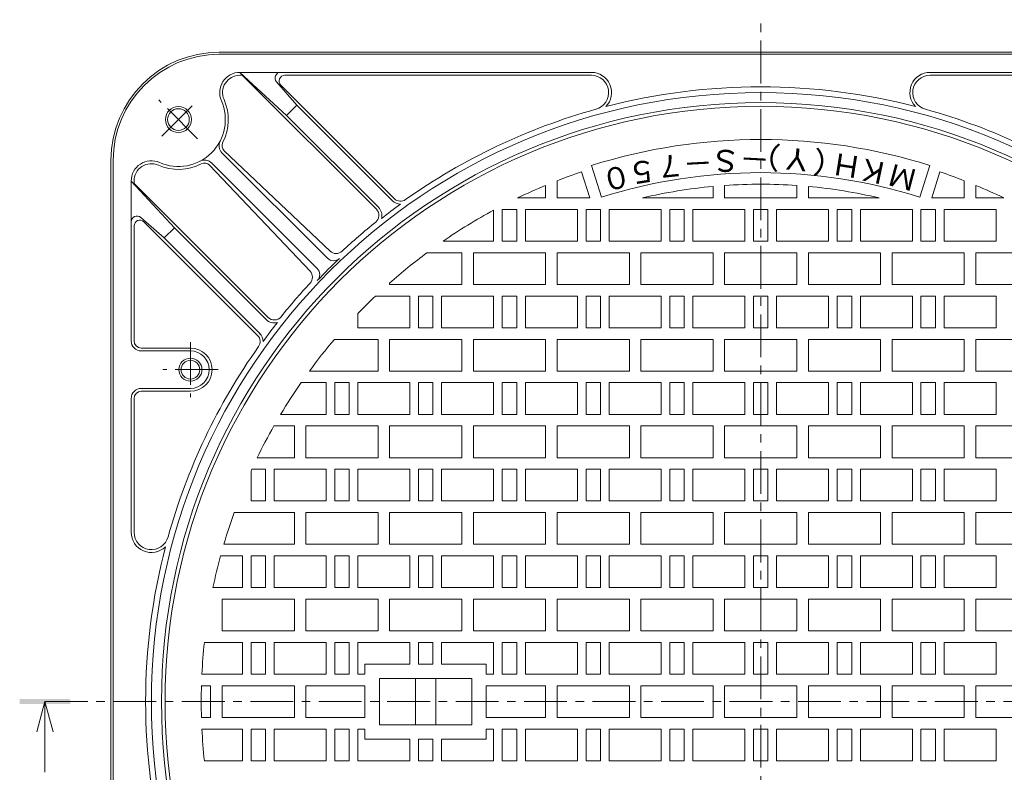
# Model space of a CAD drawing. Units: millimetres. Extents: x -1467 to 1922, y -1357 to 1347.
# Drawn here: x -1467 to -493, y 546 to 1291 of the extents above; entities that cross this region are included whole.
import ezdxf

# ---------------------------------------------------------------- set-up
doc = ezdxf.new("R2010")
doc.units = ezdxf.units.MM
doc.header["$LTSCALE"] = 10
doc.linetypes.add('JWW_CENTER1', pattern=[6.773333, 4.233333, -0.846667, 0.846667, -0.846667])
for name, color, linetype in [('0-0', 7, 'Continuous'), ('0-1', 7, 'Continuous'), ('0-2', 7, 'Continuous'), ('0-5', 7, 'Continuous')]:
    doc.layers.add(name, color=color, linetype=linetype)
doc.styles.add('ＭＳ ゴシック', font='msgothic.ttc')

msp = doc.modelspace()

# ---------------------------------------------------------------- linework, layer by layer
at = {"layer": '0-0', "color": 3, "linetype": 'JWW_CENTER1', "lineweight": 9}
for p, q in [((-734.01, -59.17), (-734.01, 1290.83)), ((-1442.18, 615.83), (-25.83, 615.83))]:
    msp.add_line(p, q, dxfattribs=at)
at = {"layer": '0-1', "color": 2, "linetype": 'Continuous', "lineweight": 9}
for p, q in [((-198.29, 1258.68), (-1269.72, 1258.68)), ((-198.29, 1256.54), (-1269.72, 1256.54)), ((-1203.05, 1195.99), (-1249.32, 1238.68)), ((-1249.32, 1238.68), (-901.58, 1238.68)), ((-218.7, 1238.68), (-566.43, 1238.68)), ((-1249.32, 1235.83), (-1246.93, 1235.83)), ((-1114.26, 1103.16), (-1246.93, 1235.83)), ((-1213.2, 1229.2), (-1192.95, 1206.09)), ((-1204.85, 1235.83), (-901.58, 1235.83)), ((-263.16, 1235.83), (-566.43, 1235.83)), ((-1208.89, 1226.07), (-1096.44, 1113.62)), ((-1192.95, 1206.09), (-1203.05, 1195.99)), ((-1098.46, 1111.6), (-1192.95, 1206.09)), ((-1112.24, 1105.18), (-1203.05, 1195.99)), ((-1264.83, 1161.01), (-1159.99, 1061.7)), ((-1376.86, 80.11), (-1376.86, 1151.54)), ((-1374.72, 80.11), (-1374.72, 1151.54)), ((-1162.78, 1054.7), (-1267.06, 1158.98)), ((-1279.19, 1146.65), (-1179.88, 1041.81)), ((-1172.88, 1044.59), (-1277.16, 1148.88)), ((-1314.17, 1084.87), (-1356.86, 1131.14)), ((-1356.86, 972.97), (-1356.86, 1131.14)), ((-1354.01, 1131.14), (-1354.01, 1128.75)), ((-1221.34, 996.08), (-1354.01, 1128.75)), ((-1347.38, 1095.02), (-1324.27, 1074.77)), ((-1354.01, 972.97), (-1354.01, 1086.67)), ((-1344.25, 1090.71), (-1231.8, 978.26)), ((-1324.27, 1074.77), (-1314.17, 1084.87)), ((-1222.95, 993.66), (-1314.17, 1084.87)), ((-1229.37, 979.87), (-1324.27, 1074.77)), ((-1346.86, 965.83), (-1298.29, 965.83)), ((-1346.86, 962.97), (-1298.29, 962.97)), ((-1346.86, 925.83), (-1298.29, 925.83)), ((-1356.86, 915.83), (-1356.86, 783.4)), ((-1354.01, 915.83), (-1354.01, 783.4)), ((-1346.86, 922.97), (-1298.29, 922.97))]:
    msp.add_line(p, q, dxfattribs=at)
at = {"layer": '0-1', "color": 2, "linetype": 'JWW_CENTER1', "lineweight": 9}
for p, q in [((-1291.14, 1172.96), (-1329.66, 1211.48)), ((-1326.6, 1175.48), (-1291.63, 1210.44)), ((-1298.29, 971.74), (-1298.29, 917.06)), ((-1270.95, 944.4), (-1325.63, 944.4))]:
    msp.add_line(p, q, dxfattribs=at)
at = {"layer": '0-1', "color": 2, "linetype": 'Continuous', "lineweight": 9}
for centre, radius in [((-734.01, 615.83), 602.86), ((-734.01, 615.83), 592.86), ((-1310.13, 1191.95), 12.86), ((-1310.13, 1191.95), 10.71), ((-1298.29, 944.4), 11.43), ((-1298.29, 944.4), 9.29)]:
    msp.add_circle(centre, radius, dxfattribs=at)
for centre, radius, start, end in [((-1269.72, 1151.54), 107.14, 90, 180), ((-1269.72, 1151.54), 105, 90, 180), ((-1249.32, 1218.68), 20, 90, 203.73387), ((-1208.9, 1232.97), 5.71, 90, 221.2191), ((-901.58, 1218.68), 20, 316.06198, 90), ((-566.43, 1218.68), 20, 90, 223.93802), ((-1249.32, 1218.68), 17.14, 90, 203.73387), ((-1204.85, 1230.11), 5.71, 90, 224.99875), ((-901.58, 1218.68), 17.14, 285.53416, 90), ((-566.43, 1218.68), 17.14, 90, 254.46584), ((-734.01, 615.83), 608.57, 75.42221, 104.57779), ((-1310.13, 1191.95), 46.43, 246.26639, 23.73361), ((-1310.13, 1191.95), 49.29, 332.84584, 23.73376), ((-734.01, 615.83), 608.57, 105.5343, 125.27141), ((-734.01, 615.83), 608.57, 54.72859, 74.4657), ((-1259.99, 1166.05), 10, 152.68588, 225.00072), ((-1259.92, 1166.19), 7.14, 152.84657, 226.55304), ((-1336.86, 1131.14), 20, 66.26613, 180), ((-1284.23, 1141.81), 10, 44.99928, 117.31412), ((-1336.86, 1131.14), 17.14, 66.26613, 180), ((-1310.13, 1191.95), 49.29, 246.26624, 297.15407), ((-1284.37, 1141.74), 7.14, 43.44696, 117.15343), ((-1090.38, 1119.68), 11.43, 225, 269.9238), ((-1090.38, 1119.68), 8.57, 225, 305.27097), ((-1120.33, 1097.1), 8.57, 308.75391, 45), ((-1120.33, 1097.1), 11.43, 344.10414, 45), ((-734.01, 615.83), 607.86, 125.89465, 128.13083), ((-1351.15, 1090.72), 5.71, 48.78073, 180), ((-1348.29, 1086.67), 5.71, 45.00125, 180), ((-734.01, 615.83), 608.57, 128.75404, 132.89813), ((-734.01, 615.83), 605.14, 133.53278, 136.46721), ((-1156.71, 1060.76), 8.57, 225, 313.53372), ((-1154.09, 1067.92), 8.57, 226.55321, 312.89851), ((-1178.94, 1038.53), 8.57, 316.46628, 45), ((-1186.1, 1035.91), 8.57, 317.10149, 43.44679), ((-734.01, 615.83), 608.57, 137.10187, 141.24596), ((-1215.28, 1002.14), 11.43, 225, 285.89586), ((-1215.28, 1002.14), 8.57, 225, 321.24609), ((-734.01, 615.83), 607.86, 141.86917, 144.10535), ((-1237.86, 972.2), 8.57, 324.72903, 45), ((-1237.86, 972.2), 11.43, 0.0762, 45), ((-1346.86, 972.97), 10, 180, 270), ((-1346.86, 972.97), 7.14, 180, 270), ((-734.01, 615.83), 608.57, 144.72859, 164.46568), ((-1298.29, 944.4), 21.43, 270, 90), ((-1298.29, 944.4), 18.57, 270, 90), ((-1346.86, 915.83), 10, 90, 180), ((-1346.86, 915.83), 7.14, 90, 180), ((-1336.86, 783.4), 20, 180, 313.93802), ((-1336.86, 783.4), 17.14, 180, 344.46584), ((-734.01, 615.83), 608.57, 165.4222, 194.57781)]:
    msp.add_arc(centre, radius, start, end, dxfattribs=at)
at = {"layer": '0-2', "color": 3, "linetype": 'Continuous', "lineweight": 9}
for p, q in [((-903.19, 1114.4), (-911.33, 1140.23)), ((-891.45, 1115.17), (-901.33, 1146.5)), ((-576.57, 1115.17), (-566.69, 1146.5)), ((-564.82, 1114.4), (-556.68, 1140.23)), ((-935.44, 1114.4), (-935.44, 1131.45)), ((-532.58, 1114.4), (-532.58, 1131.45)), ((-946.86, 1114.4), (-946.86, 1126.84)), ((-781.15, 1125.79), (-781.15, 1114.4)), ((-769.72, 1114.4), (-769.72, 1126.72)), ((-698.29, 1114.4), (-698.29, 1126.72)), ((-686.86, 1125.79), (-686.86, 1114.4)), ((-521.15, 1114.4), (-521.15, 1126.84)), ((-974.56, 1114.4), (-946.86, 1114.4)), ((-935.44, 1114.4), (-903.19, 1114.4)), ((-851.13, 1114.4), (-781.15, 1114.4)), ((-769.72, 1114.4), (-698.29, 1114.4)), ((-686.86, 1114.4), (-616.89, 1114.4)), ((-564.82, 1114.4), (-532.58, 1114.4)), ((-521.15, 1114.4), (-493.45, 1114.4)), ((-998.29, 1102.24), (-998.29, 1071.54)), ((-989.72, 1071.54), (-989.72, 1102.97)), ((-989.72, 1102.97), (-975.44, 1102.97)), ((-975.44, 1102.97), (-975.44, 1071.54)), ((-966.86, 1071.54), (-966.86, 1102.97)), ((-966.86, 1102.97), (-915.44, 1102.97)), ((-915.44, 1102.97), (-915.44, 1071.54)), ((-906.86, 1071.54), (-906.86, 1102.97)), ((-906.86, 1102.97), (-892.58, 1102.97)), ((-892.58, 1102.97), (-892.58, 1071.54)), ((-884.01, 1071.54), (-884.01, 1102.97)), ((-884.01, 1102.97), (-832.58, 1102.97)), ((-832.58, 1102.97), (-832.58, 1071.54)), ((-824.01, 1071.54), (-824.01, 1102.97)), ((-824.01, 1102.97), (-809.72, 1102.97)), ((-809.72, 1102.97), (-809.72, 1071.54)), ((-801.15, 1071.54), (-801.15, 1102.97)), ((-801.15, 1102.97), (-749.72, 1102.97)), ((-749.72, 1102.97), (-749.72, 1071.54)), ((-741.15, 1071.54), (-741.15, 1102.97)), ((-741.15, 1102.97), (-726.86, 1102.97)), ((-726.86, 1071.54), (-726.86, 1102.97)), ((-666.86, 1102.97), (-718.29, 1102.97)), ((-718.29, 1102.97), (-718.29, 1071.54)), ((-666.86, 1071.54), (-666.86, 1102.97)), ((-644.01, 1102.97), (-658.29, 1102.97)), ((-658.29, 1102.97), (-658.29, 1071.54)), ((-644.01, 1071.54), (-644.01, 1102.97)), ((-584.01, 1102.97), (-635.44, 1102.97)), ((-635.44, 1102.97), (-635.44, 1071.54)), ((-584.01, 1071.54), (-584.01, 1102.97)), ((-575.44, 1102.97), (-575.44, 1071.54)), ((-561.15, 1102.97), (-575.44, 1102.97)), ((-561.15, 1071.54), (-561.15, 1102.97)), ((-501.15, 1102.97), (-552.58, 1102.97)), ((-552.58, 1102.97), (-552.58, 1071.54)), ((-501.15, 1071.54), (-501.15, 1102.97)), ((-998.29, 1071.54), (-1048.28, 1071.54)), ((-975.44, 1071.54), (-989.72, 1071.54)), ((-915.44, 1071.54), (-966.86, 1071.54)), ((-892.58, 1071.54), (-906.86, 1071.54)), ((-832.58, 1071.54), (-884.01, 1071.54)), ((-809.72, 1071.54), (-824.01, 1071.54)), ((-749.72, 1071.54), (-801.15, 1071.54)), ((-726.86, 1071.54), (-741.15, 1071.54)), ((-718.29, 1071.54), (-666.86, 1071.54)), ((-658.29, 1071.54), (-644.01, 1071.54)), ((-635.44, 1071.54), (-584.01, 1071.54)), ((-575.44, 1071.54), (-561.15, 1071.54)), ((-552.58, 1071.54), (-501.15, 1071.54)), ((-1064.24, 1060.11), (-1029.72, 1060.11)), ((-1029.72, 1060.11), (-1029.72, 1028.68)), ((-1018.29, 1060.11), (-946.86, 1060.11)), ((-1018.29, 1028.68), (-1018.29, 1060.11)), ((-946.86, 1028.68), (-946.86, 1060.11)), ((-935.44, 1060.11), (-864.01, 1060.11)), ((-935.44, 1028.68), (-935.44, 1060.11)), ((-864.01, 1060.11), (-864.01, 1028.68)), ((-852.58, 1060.11), (-781.15, 1060.11)), ((-852.58, 1028.68), (-852.58, 1060.11)), ((-781.15, 1060.11), (-781.15, 1028.68)), ((-769.72, 1060.11), (-698.29, 1060.11)), ((-769.72, 1028.68), (-769.72, 1060.11)), ((-698.29, 1028.68), (-698.29, 1060.11)), ((-615.44, 1060.11), (-686.86, 1060.11)), ((-686.86, 1060.11), (-686.86, 1028.68)), ((-615.44, 1028.68), (-615.44, 1060.11)), ((-532.58, 1060.11), (-604.01, 1060.11)), ((-604.01, 1060.11), (-604.01, 1028.68)), ((-532.58, 1028.68), (-532.58, 1060.11)), ((-521.15, 1060.11), (-449.72, 1060.11)), ((-521.15, 1028.68), (-521.15, 1060.11)), ((-1101.15, 1028.68), (-1101.15, 1030.13)), ((-1101.15, 1028.68), (-1029.72, 1028.68)), ((-1018.29, 1028.68), (-946.86, 1028.68)), ((-935.44, 1028.68), (-864.01, 1028.68)), ((-852.58, 1028.68), (-781.15, 1028.68)), ((-769.72, 1028.68), (-698.29, 1028.68)), ((-686.86, 1028.68), (-615.44, 1028.68)), ((-604.01, 1028.68), (-532.58, 1028.68)), ((-521.15, 1028.68), (-449.72, 1028.68)), ((-1115.18, 1017.26), (-1081.15, 1017.26)), ((-1081.15, 1017.26), (-1081.15, 985.83)), ((-1072.58, 985.83), (-1072.58, 1017.26)), ((-1072.58, 1017.26), (-1058.29, 1017.26)), ((-1058.29, 1017.26), (-1058.29, 985.83)), ((-1049.72, 985.83), (-1049.72, 1017.26)), ((-1049.72, 1017.26), (-998.29, 1017.26)), ((-998.29, 1017.26), (-998.29, 985.83)), ((-989.72, 985.83), (-989.72, 1017.26)), ((-989.72, 1017.26), (-975.44, 1017.26)), ((-975.44, 1017.26), (-975.44, 985.83)), ((-966.86, 985.83), (-966.86, 1017.26)), ((-966.86, 1017.26), (-915.44, 1017.26)), ((-915.44, 1017.26), (-915.44, 985.83)), ((-906.86, 985.83), (-906.86, 1017.26)), ((-906.86, 1017.26), (-892.58, 1017.26)), ((-892.58, 1017.26), (-892.58, 985.83)), ((-884.01, 985.83), (-884.01, 1017.26)), ((-884.01, 1017.26), (-832.58, 1017.26)), ((-832.58, 1017.26), (-832.58, 985.83)), ((-824.01, 985.83), (-824.01, 1017.26)), ((-824.01, 1017.26), (-809.72, 1017.26)), ((-809.72, 1017.26), (-809.72, 985.83)), ((-801.15, 985.83), (-801.15, 1017.26)), ((-801.15, 1017.26), (-749.72, 1017.26)), ((-749.72, 1017.26), (-749.72, 985.83)), ((-741.15, 985.83), (-741.15, 1017.26)), ((-741.15, 1017.26), (-726.86, 1017.26)), ((-726.86, 985.83), (-726.86, 1017.26)), ((-666.86, 1017.26), (-718.29, 1017.26)), ((-718.29, 1017.26), (-718.29, 985.83)), ((-666.86, 985.83), (-666.86, 1017.26)), ((-644.01, 1017.26), (-658.29, 1017.26)), ((-658.29, 1017.26), (-658.29, 985.83)), ((-644.01, 985.83), (-644.01, 1017.26)), ((-584.01, 1017.26), (-635.44, 1017.26)), ((-635.44, 1017.26), (-635.44, 985.83)), ((-584.01, 985.83), (-584.01, 1017.26)), ((-561.15, 1017.26), (-575.44, 1017.26)), ((-575.44, 1017.26), (-575.44, 985.83)), ((-561.15, 985.83), (-561.15, 1017.26)), ((-501.15, 1017.26), (-552.58, 1017.26)), ((-552.58, 1017.26), (-552.58, 985.83)), ((-501.15, 985.83), (-501.15, 1017.26)), ((-1132.58, 985.83), (-1132.58, 999.99)), ((-1081.15, 985.83), (-1132.58, 985.83)), ((-1058.29, 985.83), (-1072.58, 985.83)), ((-998.29, 985.83), (-1049.72, 985.83)), ((-975.44, 985.83), (-989.72, 985.83)), ((-915.44, 985.83), (-966.86, 985.83)), ((-892.58, 985.83), (-906.86, 985.83)), ((-832.58, 985.83), (-884.01, 985.83)), ((-809.72, 985.83), (-824.01, 985.83)), ((-749.72, 985.83), (-801.15, 985.83)), ((-726.86, 985.83), (-741.15, 985.83)), ((-718.29, 985.83), (-666.86, 985.83)), ((-658.29, 985.83), (-644.01, 985.83)), ((-635.44, 985.83), (-584.01, 985.83)), ((-575.44, 985.83), (-561.15, 985.83)), ((-552.58, 985.83), (-501.15, 985.83)), ((-1155.75, 974.4), (-1112.58, 974.4)), ((-1112.58, 974.4), (-1112.58, 942.97)), ((-1101.15, 974.4), (-1029.72, 974.4)), ((-1101.15, 942.97), (-1101.15, 974.4)), ((-1029.72, 974.4), (-1029.72, 942.97)), ((-1018.29, 974.4), (-946.86, 974.4)), ((-1018.29, 942.97), (-1018.29, 974.4)), ((-946.86, 942.97), (-946.86, 974.4)), ((-935.44, 974.4), (-864.01, 974.4)), ((-935.44, 942.97), (-935.44, 974.4)), ((-864.01, 974.4), (-864.01, 942.97)), ((-852.58, 974.4), (-781.15, 974.4)), ((-852.58, 942.97), (-852.58, 974.4)), ((-781.15, 974.4), (-781.15, 942.97)), ((-769.72, 974.4), (-698.29, 974.4)), ((-769.72, 942.97), (-769.72, 974.4)), ((-698.29, 942.97), (-698.29, 974.4)), ((-615.44, 974.4), (-686.86, 974.4)), ((-686.86, 974.4), (-686.86, 942.97)), ((-615.44, 942.97), (-615.44, 974.4)), ((-532.58, 974.4), (-604.01, 974.4)), ((-604.01, 974.4), (-604.01, 942.97)), ((-532.58, 942.97), (-532.58, 974.4)), ((-521.15, 974.4), (-449.72, 974.4)), ((-521.15, 942.97), (-521.15, 974.4)), ((-1180.57, 942.97), (-1112.58, 942.97)), ((-1101.15, 942.97), (-1029.72, 942.97)), ((-1018.29, 942.97), (-946.86, 942.97)), ((-935.44, 942.97), (-864.01, 942.97)), ((-852.58, 942.97), (-781.15, 942.97)), ((-769.72, 942.97), (-698.29, 942.97)), ((-686.86, 942.97), (-615.44, 942.97)), ((-604.01, 942.97), (-532.58, 942.97)), ((-521.15, 942.97), (-449.72, 942.97)), ((-1188.72, 931.54), (-1164.01, 931.54)), ((-1164.01, 931.54), (-1164.01, 900.11)), ((-1155.44, 931.54), (-1141.15, 931.54)), ((-1155.44, 900.11), (-1155.44, 931.54)), ((-1141.15, 931.54), (-1141.15, 900.11)), ((-1132.58, 900.11), (-1132.58, 931.54)), ((-1132.58, 931.54), (-1081.15, 931.54)), ((-1081.15, 931.54), (-1081.15, 900.11)), ((-1072.58, 900.11), (-1072.58, 931.54)), ((-1072.58, 931.54), (-1058.29, 931.54)), ((-1058.29, 931.54), (-1058.29, 900.11)), ((-1049.72, 900.11), (-1049.72, 931.54)), ((-1049.72, 931.54), (-998.29, 931.54)), ((-998.29, 931.54), (-998.29, 900.11)), ((-989.72, 900.11), (-989.72, 931.54)), ((-989.72, 931.54), (-975.44, 931.54)), ((-975.44, 931.54), (-975.44, 900.11)), ((-966.86, 900.11), (-966.86, 931.54)), ((-966.86, 931.54), (-915.44, 931.54)), ((-915.44, 931.54), (-915.44, 900.11)), ((-906.86, 900.11), (-906.86, 931.54)), ((-906.86, 931.54), (-892.58, 931.54)), ((-892.58, 931.54), (-892.58, 900.11)), ((-884.01, 900.11), (-884.01, 931.54)), ((-884.01, 931.54), (-832.58, 931.54)), ((-832.58, 931.54), (-832.58, 900.11)), ((-824.01, 900.11), (-824.01, 931.54)), ((-824.01, 931.54), (-809.72, 931.54)), ((-809.72, 931.54), (-809.72, 900.11)), ((-801.15, 900.11), (-801.15, 931.54)), ((-801.15, 931.54), (-749.72, 931.54)), ((-749.72, 931.54), (-749.72, 900.11)), ((-741.15, 900.11), (-741.15, 931.54)), ((-741.15, 931.54), (-726.86, 931.54)), ((-726.86, 900.11), (-726.86, 931.54)), ((-666.86, 931.54), (-718.29, 931.54)), ((-718.29, 931.54), (-718.29, 900.11)), ((-666.86, 900.11), (-666.86, 931.54)), ((-644.01, 931.54), (-658.29, 931.54)), ((-658.29, 931.54), (-658.29, 900.11)), ((-644.01, 900.11), (-644.01, 931.54)), ((-584.01, 931.54), (-635.44, 931.54)), ((-635.44, 931.54), (-635.44, 900.11)), ((-584.01, 900.11), (-584.01, 931.54)), ((-561.15, 931.54), (-575.44, 931.54)), ((-575.44, 931.54), (-575.44, 900.11)), ((-561.15, 900.11), (-561.15, 931.54)), ((-501.15, 931.54), (-552.58, 931.54)), ((-552.58, 931.54), (-552.58, 900.11)), ((-501.15, 900.11), (-501.15, 931.54)), ((-1209, 900.11), (-1164.01, 900.11)), ((-1141.15, 900.11), (-1155.44, 900.11)), ((-1081.15, 900.11), (-1132.58, 900.11)), ((-1058.29, 900.11), (-1072.58, 900.11)), ((-998.29, 900.11), (-1049.72, 900.11)), ((-975.44, 900.11), (-989.72, 900.11)), ((-915.44, 900.11), (-966.86, 900.11)), ((-892.58, 900.11), (-906.86, 900.11)), ((-832.58, 900.11), (-884.01, 900.11)), ((-809.72, 900.11), (-824.01, 900.11)), ((-749.72, 900.11), (-801.15, 900.11)), ((-726.86, 900.11), (-741.15, 900.11)), ((-718.29, 900.11), (-666.86, 900.11)), ((-658.29, 900.11), (-644.01, 900.11)), ((-635.44, 900.11), (-584.01, 900.11)), ((-575.44, 900.11), (-561.15, 900.11)), ((-552.58, 900.11), (-501.15, 900.11)), ((-1215.66, 888.68), (-1195.44, 888.68)), ((-1195.44, 888.68), (-1195.44, 857.25)), ((-1184.01, 888.68), (-1112.58, 888.68)), ((-1184.01, 857.25), (-1184.01, 888.68)), ((-1112.58, 888.68), (-1112.58, 857.25)), ((-1101.15, 888.68), (-1029.72, 888.68)), ((-1101.15, 857.25), (-1101.15, 888.68)), ((-1029.72, 888.68), (-1029.72, 857.25)), ((-1018.29, 888.68), (-946.86, 888.68)), ((-1018.29, 857.25), (-1018.29, 888.68)), ((-946.86, 857.25), (-946.86, 888.68)), ((-935.44, 888.68), (-864.01, 888.68)), ((-935.44, 857.25), (-935.44, 888.68)), ((-864.01, 888.68), (-864.01, 857.25)), ((-852.58, 888.68), (-781.15, 888.68)), ((-852.58, 857.25), (-852.58, 888.68)), ((-781.15, 888.68), (-781.15, 857.25)), ((-769.72, 888.68), (-698.29, 888.68)), ((-769.72, 857.25), (-769.72, 888.68)), ((-698.29, 857.25), (-698.29, 888.68)), ((-615.44, 888.68), (-686.86, 888.68)), ((-686.86, 888.68), (-686.86, 857.25)), ((-615.44, 857.25), (-615.44, 888.68)), ((-532.58, 888.68), (-604.01, 888.68)), ((-604.01, 888.68), (-604.01, 857.25)), ((-532.58, 857.25), (-532.58, 888.68)), ((-521.15, 888.68), (-449.72, 888.68)), ((-521.15, 857.25), (-521.15, 888.68)), ((-1232.16, 857.25), (-1195.44, 857.25)), ((-1184.01, 857.25), (-1112.58, 857.25)), ((-1101.15, 857.25), (-1029.72, 857.25)), ((-1018.29, 857.25), (-946.86, 857.25)), ((-935.44, 857.25), (-864.01, 857.25)), ((-852.58, 857.25), (-781.15, 857.25)), ((-769.72, 857.25), (-698.29, 857.25)), ((-686.86, 857.25), (-615.44, 857.25)), ((-604.01, 857.25), (-532.58, 857.25)), ((-521.15, 857.25), (-449.72, 857.25)), ((-1238.29, 814.4), (-1238.29, 844.16)), ((-1237.54, 845.83), (-1224.01, 845.83)), ((-1224.01, 845.83), (-1224.01, 814.4)), ((-1215.44, 814.4), (-1215.44, 845.83)), ((-1215.44, 845.83), (-1164.01, 845.83)), ((-1164.01, 845.83), (-1164.01, 814.4)), ((-1155.44, 845.83), (-1141.15, 845.83)), ((-1155.44, 814.4), (-1155.44, 845.83)), ((-1141.15, 845.83), (-1141.15, 814.4)), ((-1132.58, 814.4), (-1132.58, 845.83)), ((-1132.58, 845.83), (-1081.15, 845.83)), ((-1081.15, 845.83), (-1081.15, 814.4)), ((-1072.58, 814.4), (-1072.58, 845.83)), ((-1072.58, 845.83), (-1058.29, 845.83)), ((-1058.29, 845.83), (-1058.29, 814.4)), ((-1049.72, 814.4), (-1049.72, 845.83)), ((-1049.72, 845.83), (-998.29, 845.83)), ((-998.29, 845.83), (-998.29, 814.4)), ((-989.72, 814.4), (-989.72, 845.83)), ((-989.72, 845.83), (-975.44, 845.83)), ((-975.44, 845.83), (-975.44, 814.4)), ((-966.86, 814.4), (-966.86, 845.83)), ((-966.86, 845.83), (-915.44, 845.83)), ((-915.44, 845.83), (-915.44, 814.4)), ((-906.86, 814.4), (-906.86, 845.83)), ((-906.86, 845.83), (-892.58, 845.83)), ((-892.58, 845.83), (-892.58, 814.4)), ((-884.01, 814.4), (-884.01, 845.83)), ((-884.01, 845.83), (-832.58, 845.83)), ((-832.58, 845.83), (-832.58, 814.4)), ((-824.01, 814.4), (-824.01, 845.83)), ((-824.01, 845.83), (-809.72, 845.83)), ((-809.72, 845.83), (-809.72, 814.4)), ((-801.15, 814.4), (-801.15, 845.83)), ((-801.15, 845.83), (-749.72, 845.83)), ((-749.72, 845.83), (-749.72, 814.4)), ((-741.15, 814.4), (-741.15, 845.83)), ((-741.15, 845.83), (-726.86, 845.83)), ((-726.86, 814.4), (-726.86, 845.83)), ((-666.86, 845.83), (-718.29, 845.83)), ((-718.29, 845.83), (-718.29, 814.4)), ((-666.86, 814.4), (-666.86, 845.83)), ((-644.01, 845.83), (-658.29, 845.83)), ((-658.29, 845.83), (-658.29, 814.4)), ((-644.01, 814.4), (-644.01, 845.83)), ((-584.01, 845.83), (-635.44, 845.83)), ((-635.44, 845.83), (-635.44, 814.4)), ((-584.01, 814.4), (-584.01, 845.83)), ((-561.15, 845.83), (-575.44, 845.83)), ((-575.44, 845.83), (-575.44, 814.4)), ((-561.15, 814.4), (-561.15, 845.83)), ((-501.15, 845.83), (-552.58, 845.83)), ((-552.58, 845.83), (-552.58, 814.4)), ((-501.15, 814.4), (-501.15, 845.83)), ((-1224.01, 814.4), (-1238.29, 814.4)), ((-1215.44, 814.4), (-1164.01, 814.4)), ((-1141.15, 814.4), (-1155.44, 814.4)), ((-1081.15, 814.4), (-1132.58, 814.4)), ((-1058.29, 814.4), (-1072.58, 814.4)), ((-998.29, 814.4), (-1049.72, 814.4)), ((-975.44, 814.4), (-989.72, 814.4)), ((-915.44, 814.4), (-966.86, 814.4)), ((-892.58, 814.4), (-906.86, 814.4)), ((-832.58, 814.4), (-884.01, 814.4)), ((-809.72, 814.4), (-824.01, 814.4)), ((-749.72, 814.4), (-801.15, 814.4)), ((-726.86, 814.4), (-741.15, 814.4)), ((-718.29, 814.4), (-666.86, 814.4)), ((-658.29, 814.4), (-644.01, 814.4)), ((-635.44, 814.4), (-584.01, 814.4)), ((-575.44, 814.4), (-561.15, 814.4)), ((-552.58, 814.4), (-501.15, 814.4)), ((-1254.99, 802.97), (-1195.44, 802.97)), ((-1195.44, 802.97), (-1195.44, 771.54)), ((-1184.01, 802.97), (-1112.58, 802.97)), ((-1184.01, 771.54), (-1184.01, 802.97)), ((-1112.58, 802.97), (-1112.58, 771.54)), ((-1101.15, 802.97), (-1029.72, 802.97)), ((-1101.15, 771.54), (-1101.15, 802.97)), ((-1029.72, 802.97), (-1029.72, 771.54)), ((-1018.29, 802.97), (-946.86, 802.97)), ((-1018.29, 771.54), (-1018.29, 802.97)), ((-946.86, 771.54), (-946.86, 802.97)), ((-935.44, 802.97), (-864.01, 802.97)), ((-935.44, 771.54), (-935.44, 802.97)), ((-864.01, 802.97), (-864.01, 771.54)), ((-852.58, 802.97), (-781.15, 802.97)), ((-852.58, 771.54), (-852.58, 802.97)), ((-781.15, 802.97), (-781.15, 771.54)), ((-769.72, 802.97), (-698.29, 802.97)), ((-769.72, 771.54), (-769.72, 802.97)), ((-698.29, 771.54), (-698.29, 802.97)), ((-615.44, 802.97), (-686.86, 802.97)), ((-686.86, 802.97), (-686.86, 771.54)), ((-615.44, 771.54), (-615.44, 802.97)), ((-532.58, 802.97), (-604.01, 802.97)), ((-604.01, 802.97), (-604.01, 771.54)), ((-532.58, 771.54), (-532.58, 802.97)), ((-521.15, 802.97), (-449.72, 802.97)), ((-521.15, 771.54), (-521.15, 802.97)), ((-1265.23, 771.54), (-1195.44, 771.54)), ((-1184.01, 771.54), (-1112.58, 771.54)), ((-1101.15, 771.54), (-1029.72, 771.54)), ((-1018.29, 771.54), (-946.86, 771.54)), ((-935.44, 771.54), (-864.01, 771.54)), ((-852.58, 771.54), (-781.15, 771.54)), ((-769.72, 771.54), (-698.29, 771.54)), ((-686.86, 771.54), (-615.44, 771.54)), ((-604.01, 771.54), (-532.58, 771.54)), ((-521.15, 771.54), (-449.72, 771.54)), ((-1268.44, 760.11), (-1246.86, 760.11)), ((-1246.86, 760.11), (-1246.86, 728.68)), ((-1238.29, 728.68), (-1238.29, 760.11)), ((-1238.29, 760.11), (-1224.01, 760.11)), ((-1224.01, 760.11), (-1224.01, 728.68)), ((-1215.44, 728.68), (-1215.44, 760.11)), ((-1215.44, 760.11), (-1164.01, 760.11)), ((-1164.01, 760.11), (-1164.01, 728.68)), ((-1155.44, 760.11), (-1141.15, 760.11)), ((-1155.44, 728.68), (-1155.44, 760.11)), ((-1141.15, 760.11), (-1141.15, 728.68)), ((-1132.58, 728.68), (-1132.58, 760.11)), ((-1132.58, 760.11), (-1081.15, 760.11)), ((-1081.15, 760.11), (-1081.15, 728.68)), ((-1072.58, 728.68), (-1072.58, 760.11)), ((-1072.58, 760.11), (-1058.29, 760.11)), ((-1058.29, 760.11), (-1058.29, 728.68)), ((-1049.72, 728.68), (-1049.72, 760.11)), ((-1049.72, 760.11), (-998.29, 760.11)), ((-998.29, 760.11), (-998.29, 728.68)), ((-989.72, 728.68), (-989.72, 760.11)), ((-989.72, 760.11), (-975.44, 760.11)), ((-975.44, 760.11), (-975.44, 728.68)), ((-966.86, 728.68), (-966.86, 760.11)), ((-966.86, 760.11), (-915.44, 760.11)), ((-915.44, 760.11), (-915.44, 728.68)), ((-906.86, 728.68), (-906.86, 760.11)), ((-906.86, 760.11), (-892.58, 760.11)), ((-892.58, 760.11), (-892.58, 728.68)), ((-884.01, 728.68), (-884.01, 760.11)), ((-884.01, 760.11), (-832.58, 760.11)), ((-832.58, 760.11), (-832.58, 728.68)), ((-824.01, 728.68), (-824.01, 760.11)), ((-824.01, 760.11), (-809.72, 760.11)), ((-809.72, 760.11), (-809.72, 728.68)), ((-801.15, 728.68), (-801.15, 760.11)), ((-801.15, 760.11), (-749.72, 760.11)), ((-749.72, 760.11), (-749.72, 728.68)), ((-741.15, 728.68), (-741.15, 760.11)), ((-741.15, 760.11), (-726.86, 760.11)), ((-726.86, 728.68), (-726.86, 760.11)), ((-666.86, 760.11), (-718.29, 760.11)), ((-718.29, 760.11), (-718.29, 728.68)), ((-666.86, 728.68), (-666.86, 760.11)), ((-644.01, 760.11), (-658.29, 760.11)), ((-658.29, 760.11), (-658.29, 728.68)), ((-644.01, 728.68), (-644.01, 760.11)), ((-584.01, 760.11), (-635.44, 760.11)), ((-635.44, 760.11), (-635.44, 728.68)), ((-584.01, 728.68), (-584.01, 760.11)), ((-561.15, 760.11), (-575.44, 760.11)), ((-575.44, 760.11), (-575.44, 728.68)), ((-561.15, 728.68), (-561.15, 760.11)), ((-501.15, 760.11), (-552.58, 760.11)), ((-552.58, 760.11), (-552.58, 728.68)), ((-501.15, 728.68), (-501.15, 760.11)), ((-1246.86, 728.68), (-1275.95, 728.68)), ((-1224.01, 728.68), (-1238.29, 728.68)), ((-1215.44, 728.68), (-1164.01, 728.68)), ((-1141.15, 728.68), (-1155.44, 728.68)), ((-1081.15, 728.68), (-1132.58, 728.68)), ((-1058.29, 728.68), (-1072.58, 728.68)), ((-998.29, 728.68), (-1049.72, 728.68)), ((-975.44, 728.68), (-989.72, 728.68)), ((-915.44, 728.68), (-966.86, 728.68)), ((-892.58, 728.68), (-906.86, 728.68)), ((-832.58, 728.68), (-884.01, 728.68)), ((-809.72, 728.68), (-824.01, 728.68)), ((-749.72, 728.68), (-801.15, 728.68)), ((-726.86, 728.68), (-741.15, 728.68)), ((-718.29, 728.68), (-666.86, 728.68)), ((-658.29, 728.68), (-644.01, 728.68)), ((-635.44, 728.68), (-584.01, 728.68)), ((-575.44, 728.68), (-561.15, 728.68)), ((-552.58, 728.68), (-501.15, 728.68)), ((-1266.86, 717.25), (-1195.44, 717.25)), ((-1266.86, 685.83), (-1266.86, 717.25)), ((-1195.44, 717.25), (-1195.44, 685.83)), ((-1184.01, 717.25), (-1112.58, 717.25)), ((-1184.01, 685.83), (-1184.01, 717.25)), ((-1112.58, 717.25), (-1112.58, 685.83)), ((-1101.15, 717.25), (-1029.72, 717.25)), ((-1101.15, 685.83), (-1101.15, 717.25)), ((-1029.72, 717.25), (-1029.72, 685.83)), ((-1018.29, 717.25), (-946.86, 717.25)), ((-1018.29, 685.83), (-1018.29, 717.25)), ((-946.86, 685.83), (-946.86, 717.25)), ((-935.44, 717.25), (-864.01, 717.25)), ((-935.44, 685.83), (-935.44, 717.25)), ((-864.01, 717.25), (-864.01, 685.83)), ((-852.58, 717.25), (-781.15, 717.25)), ((-852.58, 685.83), (-852.58, 717.25)), ((-781.15, 717.25), (-781.15, 685.83)), ((-769.72, 717.25), (-698.29, 717.25)), ((-769.72, 685.83), (-769.72, 717.25)), ((-698.29, 685.83), (-698.29, 717.25)), ((-615.44, 717.25), (-686.86, 717.25)), ((-686.86, 717.25), (-686.86, 685.83)), ((-615.44, 685.83), (-615.44, 717.25)), ((-532.58, 717.25), (-604.01, 717.25)), ((-604.01, 717.25), (-604.01, 685.83)), ((-532.58, 685.83), (-532.58, 717.25)), ((-521.15, 717.25), (-449.72, 717.25)), ((-521.15, 685.83), (-521.15, 717.25)), ((-1266.86, 685.83), (-1195.44, 685.83)), ((-1184.01, 685.83), (-1112.58, 685.83)), ((-1101.15, 685.83), (-1029.72, 685.83)), ((-1018.29, 685.83), (-946.86, 685.83)), ((-935.44, 685.83), (-864.01, 685.83)), ((-852.58, 685.83), (-781.15, 685.83)), ((-769.72, 685.83), (-698.29, 685.83)), ((-686.86, 685.83), (-615.44, 685.83)), ((-604.01, 685.83), (-532.58, 685.83)), ((-521.15, 685.83), (-449.72, 685.83)), ((-1284.47, 674.4), (-1246.86, 674.4)), ((-1246.86, 674.4), (-1246.86, 642.97)), ((-1238.29, 642.97), (-1238.29, 674.4)), ((-1238.29, 674.4), (-1224.01, 674.4)), ((-1224.01, 674.4), (-1224.01, 642.97)), ((-1215.44, 642.97), (-1215.44, 674.4)), ((-1215.44, 674.4), (-1164.01, 674.4)), ((-1164.01, 674.4), (-1164.01, 642.97)), ((-1155.44, 674.4), (-1141.15, 674.4)), ((-1155.44, 642.97), (-1155.44, 674.4)), ((-1141.15, 674.4), (-1141.15, 642.97)), ((-1132.58, 674.4), (-1081.15, 674.4)), ((-1132.58, 642.97), (-1132.58, 674.4)), ((-1081.15, 674.4), (-1081.15, 652.97)), ((-1072.58, 674.4), (-1058.29, 674.4)), ((-1072.58, 652.97), (-1072.58, 674.4)), ((-1058.29, 674.4), (-1058.29, 652.97)), ((-1049.72, 674.4), (-998.29, 674.4)), ((-1049.72, 652.97), (-1049.72, 674.4)), ((-998.29, 674.4), (-998.29, 642.97)), ((-989.72, 642.97), (-989.72, 674.4)), ((-989.72, 674.4), (-975.44, 674.4)), ((-975.44, 674.4), (-975.44, 642.97)), ((-966.86, 642.97), (-966.86, 674.4)), ((-966.86, 674.4), (-915.44, 674.4)), ((-915.44, 674.4), (-915.44, 642.97)), ((-906.86, 642.97), (-906.86, 674.4)), ((-906.86, 674.4), (-892.58, 674.4)), ((-892.58, 674.4), (-892.58, 642.97)), ((-884.01, 642.97), (-884.01, 674.4)), ((-884.01, 674.4), (-832.58, 674.4)), ((-832.58, 674.4), (-832.58, 642.97)), ((-824.01, 642.97), (-824.01, 674.4)), ((-824.01, 674.4), (-809.72, 674.4)), ((-809.72, 674.4), (-809.72, 642.97)), ((-801.15, 642.97), (-801.15, 674.4)), ((-801.15, 674.4), (-749.72, 674.4)), ((-749.72, 674.4), (-749.72, 642.97)), ((-741.15, 642.97), (-741.15, 674.4)), ((-741.15, 674.4), (-726.86, 674.4)), ((-726.86, 642.97), (-726.86, 674.4)), ((-666.86, 674.4), (-718.29, 674.4)), ((-718.29, 674.4), (-718.29, 642.97)), ((-666.86, 642.97), (-666.86, 674.4)), ((-644.01, 674.4), (-658.29, 674.4)), ((-658.29, 674.4), (-658.29, 642.97)), ((-644.01, 642.97), (-644.01, 674.4)), ((-584.01, 674.4), (-635.44, 674.4)), ((-635.44, 674.4), (-635.44, 642.97)), ((-584.01, 642.97), (-584.01, 674.4)), ((-561.15, 674.4), (-575.44, 674.4)), ((-575.44, 674.4), (-575.44, 642.97)), ((-561.15, 642.97), (-561.15, 674.4)), ((-501.15, 674.4), (-552.58, 674.4)), ((-552.58, 674.4), (-552.58, 642.97)), ((-501.15, 642.97), (-501.15, 674.4)), ((-1125.69, 652.97), (-1125.69, 642.97)), ((-1081.15, 652.97), (-1125.69, 652.97)), ((-1058.29, 652.97), (-1072.58, 652.97)), ((-1005.72, 652.97), (-1049.72, 652.97)), ((-1005.72, 652.97), (-1005.72, 642.97)), ((-1246.86, 642.97), (-1286.91, 642.97)), ((-1224.01, 642.97), (-1238.29, 642.97)), ((-1215.44, 642.97), (-1164.01, 642.97)), ((-1141.15, 642.97), (-1155.44, 642.97)), ((-1132.58, 642.97), (-1125.69, 642.97)), ((-998.29, 642.97), (-1005.72, 642.97)), ((-975.44, 642.97), (-989.72, 642.97)), ((-915.44, 642.97), (-966.86, 642.97)), ((-892.58, 642.97), (-906.86, 642.97)), ((-832.58, 642.97), (-884.01, 642.97)), ((-809.72, 642.97), (-824.01, 642.97)), ((-749.72, 642.97), (-801.15, 642.97)), ((-726.86, 642.97), (-741.15, 642.97)), ((-718.29, 642.97), (-666.86, 642.97)), ((-658.29, 642.97), (-644.01, 642.97)), ((-635.44, 642.97), (-584.01, 642.97)), ((-575.44, 642.97), (-561.15, 642.97)), ((-552.58, 642.97), (-501.15, 642.97)), ((-1019.72, 638.68), (-1111.15, 638.68)), ((-1111.15, 638.68), (-1111.15, 592.97)), ((-1075.44, 638.68), (-1075.44, 592.97)), ((-1055.44, 592.97), (-1055.44, 638.68)), ((-1019.72, 592.97), (-1019.72, 638.68)), ((-1287.36, 631.54), (-1278.29, 631.54)), ((-1278.29, 600.11), (-1278.29, 631.54)), ((-1266.86, 631.54), (-1195.44, 631.54)), ((-1266.86, 600.11), (-1266.86, 631.54)), ((-1195.44, 600.11), (-1195.44, 631.54)), ((-1184.01, 631.54), (-1125.69, 631.54)), ((-1184.01, 600.11), (-1184.01, 631.54)), ((-1125.69, 600.11), (-1125.69, 631.54)), ((-1005.72, 631.54), (-946.86, 631.54)), ((-1005.72, 631.54), (-1005.72, 600.11)), ((-946.86, 600.11), (-946.86, 631.54)), ((-935.44, 600.11), (-935.44, 631.54)), ((-935.44, 631.54), (-864.01, 631.54)), ((-864.01, 631.54), (-864.01, 600.11)), ((-852.58, 631.54), (-781.15, 631.54)), ((-852.58, 600.11), (-852.58, 631.54)), ((-781.15, 631.54), (-781.15, 600.11)), ((-769.72, 631.54), (-698.29, 631.54)), ((-769.72, 600.11), (-769.72, 631.54)), ((-698.29, 600.11), (-698.29, 631.54)), ((-615.44, 631.54), (-686.86, 631.54)), ((-686.86, 631.54), (-686.86, 600.11)), ((-615.44, 600.11), (-615.44, 631.54)), ((-532.58, 631.54), (-604.01, 631.54)), ((-604.01, 631.54), (-604.01, 600.11)), ((-532.58, 631.54), (-532.58, 600.11)), ((-462.3, 631.54), (-521.15, 631.54)), ((-521.15, 631.54), (-521.15, 600.11)), ((-1287.36, 600.11), (-1278.29, 600.11)), ((-1266.86, 600.11), (-1195.44, 600.11)), ((-1184.01, 600.11), (-1125.69, 600.11)), ((-1005.72, 600.11), (-946.86, 600.11)), ((-935.44, 600.11), (-864.01, 600.11)), ((-852.58, 600.11), (-781.15, 600.11)), ((-769.72, 600.11), (-698.29, 600.11)), ((-686.86, 600.11), (-615.44, 600.11)), ((-532.58, 600.11), (-604.01, 600.11)), ((-462.3, 600.11), (-521.15, 600.11)), ((-1246.86, 588.68), (-1286.91, 588.68)), ((-1246.86, 557.25), (-1246.86, 588.68)), ((-1238.29, 588.68), (-1238.29, 557.25)), ((-1224.01, 588.68), (-1238.29, 588.68)), ((-1224.01, 557.25), (-1224.01, 588.68)), ((-1215.44, 588.68), (-1215.44, 557.25)), ((-1215.44, 588.68), (-1164.01, 588.68)), ((-1164.01, 557.25), (-1164.01, 588.68)), ((-1155.44, 588.68), (-1155.44, 557.25)), ((-1141.15, 588.68), (-1155.44, 588.68)), ((-1141.15, 557.25), (-1141.15, 588.68)), ((-1132.58, 588.68), (-1132.58, 557.25)), ((-1132.58, 588.68), (-1125.69, 588.68)), ((-1125.69, 578.68), (-1125.69, 588.68)), ((-1019.72, 592.97), (-1111.15, 592.97)), ((-1005.72, 578.68), (-1005.72, 588.68)), ((-998.29, 588.68), (-1005.72, 588.68)), ((-998.29, 557.25), (-998.29, 588.68)), ((-989.72, 588.68), (-989.72, 557.25)), ((-975.44, 588.68), (-989.72, 588.68)), ((-975.44, 557.25), (-975.44, 588.68)), ((-966.86, 588.68), (-966.86, 557.25)), ((-915.44, 588.68), (-966.86, 588.68)), ((-915.44, 557.25), (-915.44, 588.68)), ((-906.86, 588.68), (-906.86, 557.25)), ((-892.58, 588.68), (-906.86, 588.68)), ((-892.58, 557.25), (-892.58, 588.68)), ((-884.01, 557.25), (-884.01, 588.68)), ((-884.01, 588.68), (-832.58, 588.68)), ((-832.58, 588.68), (-832.58, 557.25)), ((-824.01, 557.25), (-824.01, 588.68)), ((-824.01, 588.68), (-809.72, 588.68)), ((-809.72, 588.68), (-809.72, 557.25)), ((-801.15, 557.25), (-801.15, 588.68)), ((-801.15, 588.68), (-749.72, 588.68)), ((-749.72, 588.68), (-749.72, 557.25)), ((-741.15, 557.25), (-741.15, 588.68)), ((-741.15, 588.68), (-726.86, 588.68)), ((-726.86, 557.25), (-726.86, 588.68)), ((-666.86, 588.68), (-718.29, 588.68)), ((-718.29, 588.68), (-718.29, 557.25)), ((-666.86, 557.25), (-666.86, 588.68)), ((-644.01, 588.68), (-658.29, 588.68)), ((-658.29, 588.68), (-658.29, 557.25)), ((-644.01, 557.25), (-644.01, 588.68)), ((-635.44, 588.68), (-635.44, 557.25)), ((-584.01, 588.68), (-635.44, 588.68)), ((-584.01, 557.25), (-584.01, 588.68)), ((-575.44, 557.25), (-575.44, 588.68)), ((-575.44, 588.68), (-561.15, 588.68)), ((-561.15, 588.68), (-561.15, 557.25)), ((-552.58, 557.25), (-552.58, 588.68)), ((-552.58, 588.68), (-501.15, 588.68)), ((-501.15, 588.68), (-501.15, 557.25)), ((-1081.15, 578.68), (-1125.69, 578.68)), ((-1081.15, 557.25), (-1081.15, 578.68)), ((-1072.58, 578.68), (-1072.58, 557.25)), ((-1058.29, 578.68), (-1072.58, 578.68)), ((-1058.29, 557.25), (-1058.29, 578.68)), ((-1049.72, 578.68), (-1049.72, 557.25)), ((-1005.72, 578.68), (-1049.72, 578.68)), ((-1284.47, 557.25), (-1246.86, 557.25)), ((-1238.29, 557.25), (-1224.01, 557.25)), ((-1215.44, 557.25), (-1164.01, 557.25)), ((-1155.44, 557.25), (-1141.15, 557.25)), ((-1132.58, 557.25), (-1081.15, 557.25)), ((-1072.58, 557.25), (-1058.29, 557.25)), ((-1049.72, 557.25), (-998.29, 557.25)), ((-989.72, 557.25), (-975.44, 557.25)), ((-966.86, 557.25), (-915.44, 557.25)), ((-906.86, 557.25), (-892.58, 557.25)), ((-832.58, 557.25), (-884.01, 557.25)), ((-809.72, 557.25), (-824.01, 557.25)), ((-749.72, 557.25), (-801.15, 557.25)), ((-726.86, 557.25), (-741.15, 557.25)), ((-718.29, 557.25), (-666.86, 557.25)), ((-658.29, 557.25), (-644.01, 557.25)), ((-635.44, 557.25), (-584.01, 557.25)), ((-561.15, 557.25), (-575.44, 557.25)), ((-501.15, 557.25), (-552.58, 557.25))]:
    msp.add_line(p, q, dxfattribs=at)
msp.add_circle((-734.01, 615.83), 589.29, dxfattribs=at)
for radius, start, end in [(556.43, 72.50002, 107.5), (553.57, 108.68297, 111.33813), (553.57, 68.66187, 71.31703), (523.57, 72.50002, 107.5), (553.57, 112.61375, 115.75699), (512.14, 95.28157, 103.21959), (512.14, 86.00127, 93.99873), (512.14, 76.78041, 84.71843), (553.57, 64.24301, 67.38625), (553.57, 118.51701, 124.591), (553.57, 126.62271, 131.54639), (553.57, 133.51765, 136.05449), (553.57, 139.62839, 143.77426), (553.57, 145.22723, 149.09953), (553.57, 150.4684, 154.14282), (553.57, 155.45018, 155.63956), (553.57, 160.24098, 163.66275), (553.57, 164.89162, 168.2366), (553.57, 173.92638, 177.18953), (553.57, 178.34622, 181.62668), (553.57, 182.81047, 186.07362)]:
    msp.add_arc((-734.01, 615.83), radius, start, end, dxfattribs=at)
at = {"layer": '0-5', "color": 4, "linetype": 'Continuous', "lineweight": 9}
for q in [(-1450.18, 585.83), (-1442.18, 545.83), (-1434.18, 585.83)]:
    msp.add_line((-1442.18, 615.83), q, dxfattribs=at)
msp.add_solid([(-1467.18, 613.33), (-1467.18, 618.33), (-1417.18, 613.33), (-1417.18, 618.33)], dxfattribs=at)

# ---------------------------------------------------------------- texts
at = {"layer": '0-5', "color": 6, "linetype": 'Continuous', "lineweight": 9, "style": 'ＭＳ ゴシック'}
for s, rotation, p in [('Ｓ', 180, (-753.74, 1161.97)), ('５', 188.99984, (-838.46, 1153.12)), ('７', 186.00014, (-810.19, 1158.41)), ('－', 182.99986, (-781.94, 1160.7)), ('－', 177.00014, (-724.58, 1163.22)), ('Ｈ', 171.00016, (-632.77, 1154.77)), ('Ｋ', 168.00003, (-605.71, 1148.04)), ('０', 191.99997, (-864.8, 1147.8)), ('Ｍ', 164.99982, (-576.71, 1141.3))]:
    msp.add_text(s, height=21.77, rotation=rotation, dxfattribs=at).set_placement(p)
at = {"layer": '0-5', "color": 6, "linetype": 'Continuous', "lineweight": 9, "style": 'ＭＳ ゴシック', "width": 1.1}
msp.add_text('（Ｙ）', height=21.771, rotation=174.00001, dxfattribs=at).set_placement((-648.36, 1158.19))

doc.saveas('drawing.dxf')
